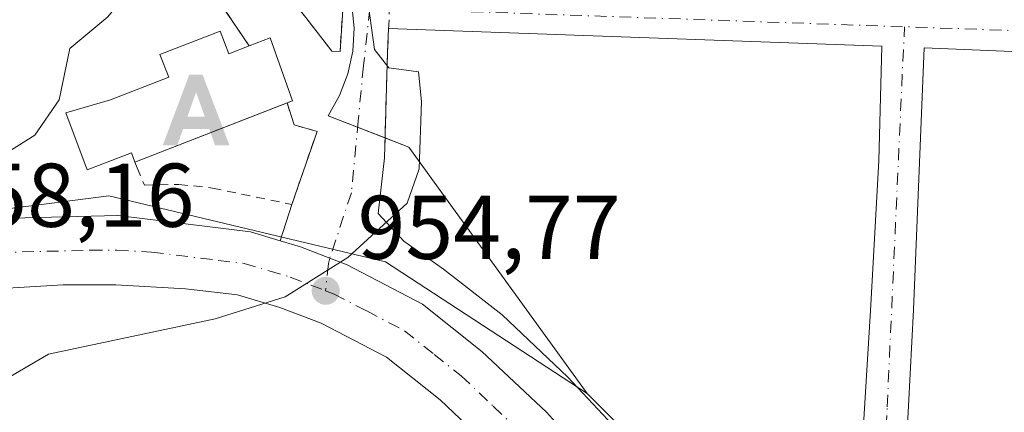
# Model space of a CAD drawing. Units: metres. Extents: x 634105 to 637546, y 4762133 to 4764514.
# Drawn here: x 636838 to 636948, y 4763191 to 4763234 of the extents above; entities that cross this region are included whole.
import ezdxf

# ---------------------------------------------------------------- set-up
doc = ezdxf.new("R2010")
doc.units = ezdxf.units.M
doc.header["$MEASUREMENT"] = 0
for name, pattern in [('DGN Style 2', [1.6480167562047852, 0.988810053722871, -0.6592067024819142]), ('DGN Style 3', [2.307223458686699, 1.648016756204785, -0.6592067024819142]), ('DGN Style 4', [2.6384748266838614, 1.318413404963828, -0.6592067024819142, 0.001648016756204785, -0.6592067024819142])]:
    doc.linetypes.add(name, pattern=pattern)
for name, color, linetype, lineweight in [('Agrupación de edificios CxS', 7, 'Continuous', 0), ('Alojamiento puntual', 7, 'Continuous', 0), ('Carretera de calzada única Cxs', 7, 'Continuous', 13), ('Carretera de calzada única eje', 7, 'DGN Style 4', 0), ('Curva de nivel normal', 30, 'Continuous', 0), ('Edificación Cxs', 1, 'Continuous', 13), ('Muro lineal', 1, 'DGN Style 3', 13), ('Núcleo urbano CxS', 7, 'Continuous', 0), ('Obra de contención lineal', 1, 'DGN Style 3', 13), ('Punto de cota en terreno', 7, 'Continuous', 0), ('Punto geodésico', 7, 'Continuous', 0), ('Rótulo de punto de cota en terreno', 7, 'Continuous', 0), ('Valla', 7, 'DGN Style 2', 0), ('Vía urbana Cxs', 4, 'Continuous', 0), ('Vía urbana eje', 4, 'DGN Style 4', 0)]:
    doc.layers.add(name, color=color, linetype=linetype, lineweight=lineweight)
doc.styles.add('Style-Arial', font='txt')

# ---------------------------------------------------------------- blocks, each defined once
blk = doc.blocks.new('5PATER')
at = {"layer": 'Agrupación de edificios CxS', "linetype": 'Continuous', "lineweight": 0}
h = blk.add_hatch(color=51, dxfattribs=at)
edge = h.paths.add_edge_path()
edge.add_ellipse((0, 0), major_axis=(-0.1095731443231308, -0.1110710700762829), ratio=0.9994222409660322, start_angle=0, end_angle=360)
blk = doc.blocks.new('*U20')
at = {"layer": 'Vía urbana Cxs', "color": 4, "linetype": 'Continuous', "lineweight": 0}
for points in [[(636896.8400999998, 4763190.9301, 953.4306999999973), (636889.7001, 4763197.6601, 954.671100000007), (636883.1201, 4763202.9001, 954.2131999999983), (636874.7401999999, 4763207.280099999, 954.959600000002), (636872.8309000004, 4763208.017700001, 955.1129999999977), (636869.5900999998, 4763209.270099999, 955.367499999993), (636867.3159999996, 4763209.9462, 955.5390999999945), (636868.6336000003, 4763213.961200001, 955.6932999999991), (636871.4117999999, 4763222.057499999, 956.104800000001), (636868.8718999998, 4763222.7719, 957.0265999999974), (636868.0960999997, 4763225.2225, 958.279999999999), (636868.6801000005, 4763225.450099999, 958.0402999999933), (636866.2100999998, 4763232.4301, 958.4499000000069), (636863.8901000004, 4763231.530099999, 961.183999999994), (636858.4001000002, 4763239.670100001, 960.0633999999991)], [(636870.1700999998, 4763234.690099999, 956.7681000000011), (636873.0521999998, 4763230.951900001, 956.0929000000034), (636873.9649999999, 4763230.9254, 956.0745000000024), (636875.9001000002, 4763260.840100001, 958.2572999999975)], [(636968.9101, 4763230.0701, 950.9269999999962), (636938.7191000005, 4763231.317, 954.7477999999975), (636937.5284000002, 4763202.278999999, 952.0806000000011), (636936.6024000002, 4763184.5518, 950.4599000000018)]]:
    blk.add_polyline3d(points, dxfattribs=at)
blk.add_polyline3d([(636933.6901000004, 4763218.8101, 953.1842999999935), (636934.0226999996, 4763231.515500001, 953.7014000000055), (636879.3493999997, 4763233.453700001, 955.4410000000062), (636879.2233999996, 4763230.844699999, 955.4575000000042), (636878.8926999997, 4763219.1369, 955.6343000000053), (636878.1803000001, 4763212.9496, 955.122000000003), (636881.0378000002, 4763209.8805, 954.8028999999952), (636885.4517000001, 4763206.790100001, 954.5403999999982), (636891.9386, 4763201.7312, 959.7955999999976), (636899.2100999998, 4763194.817700001, 959.0350000000036), (636908.0735999999, 4763185.3588, 952.0387000000047), (636915.0190000003, 4763176.495300001, 951.274900000004), (636923.2435, 4763165.082400001, 950.2544999999956), (636930.9770999998, 4763170.892200001, 950.1071999999986), (636931.0432000002, 4763174.662599999, 950.2814999999974), (636931.7076000003, 4763184.750299999, 951.0429000000004), (636932.7659, 4763202.2128, 951.3782000000066)], close=True, dxfattribs=at)
blk = doc.blocks.new('5ALOJA')
at = {"layer": 'Punto geodésico', "linetype": 'Continuous', "lineweight": 0}
h = blk.add_hatch(color=6, dxfattribs=at)
h.paths.add_polyline_path([(-0.3691, -0.3496), (-0.0741, 0.4354), (0.0729, 0.4354), (0.3709000000000001, -0.3496), (0.2119, -0.3496), (0.1469, -0.1686), (-0.1441, -0.1686), (-0.2091, -0.3496)])
h.paths.add_polyline_path([(-0.0961, -0.0326), (0.0009000000000000001, 0.2394), (0.09790000000000001, -0.0326)], flags=16)

msp = doc.modelspace()

# ---------------------------------------------------------------- linework, layer by layer
at = {"layer": 'Agrupación de edificios CxS', "color": 7, "linetype": 'Continuous', "lineweight": 0, "extrusion": (-0.01181836192757718, 0.004600605680623852, 0.9999195771404419), "elevation": 15342.46992522836, "flags": 128}
msp.add_lwpolyline([(636845.7700335507, 4763201.169352585), (636842.7279567072, 4763202.353465117)], dxfattribs=at)
at = {"layer": 'Agrupación de edificios CxS', "color": 7, "linetype": 'Continuous', "lineweight": 0}
for points in [[(636875.9133000001, 4763222.529899999, 955.6682000000001), (636872.6501000002, 4763223.800100001, 955.8316000000051), (636873.9101, 4763226.030099999, 955.8690999999964), (636874.8300999999, 4763228.4301, 955.9603999999963), (636875.3701, 4763230.940099999, 956.0488000000041), (636875.5201000003, 4763233.5001, 956.1741999999941), (636875.2801000001, 4763236.0601, 956.389599999995), (636875.6201, 4763253.2601, 957.9054999999935), (636875.8101000005, 4763256.0701, 958.1450000000042), (636875.8640000002, 4763258.924500001, 958.2657999999938), (636875.9001000002, 4763260.840100001, 958.2572999999975)], [(636969.3701, 4763234.690099999, 954.1201000000001), (636968.9101, 4763230.0701, 950.9269999999962), (636962.4501, 4763166.860099999, 948.603099999993), (636964.3596000001, 4763157.907600001, 949.1426999999967), (636947.6001000004, 4763154.2301, 950.9857000000047), (636947.2012, 4763156.551100001, 951.1484999999958), (636944.5100999996, 4763156.0001, 949.827099999995), (636942.9501, 4763164.050100001, 950.4793999999965), (636938.9200999998, 4763172.970100001, 950.4287999999942), (636936.4600999998, 4763172.850099999, 950.386599999998), (636930.7270000001, 4763171.790100001, 950.1799000000028), (636925.7176999999, 4763167.153700001, 950.2263999999997), (636924.3384999996, 4763170.073100001, 950.5690999999933), (636901.3601000002, 4763193.020099999, 955.8824000000022), (636881.5900999998, 4763220.3201, 955.9526999999945), (636872.6501000002, 4763223.800100001, 955.8316000000051), (636873.9101, 4763226.030099999, 955.8690999999964), (636874.8300999999, 4763228.4301, 955.9603999999963), (636875.3701, 4763230.940099999, 956.0488000000041), (636875.5201000003, 4763233.5001, 956.1741999999941), (636875.2801000001, 4763236.0601, 956.389599999995)], [(636930.9937000005, 4763171.839400001, 950.1545999999945), (636930.7270000001, 4763171.790100001, 950.1799000000028), (636925.7176999999, 4763167.153700001, 950.2263999999997), (636924.3384999996, 4763170.073100001, 950.5690999999933), (636901.3601000002, 4763193.020099999, 955.8824000000022), (636881.5900999998, 4763220.3201, 955.9526999999945), (636878.9550999999, 4763221.345799999, 955.709600000002)]]:
    msp.add_polyline3d(points, dxfattribs=at)
at = {"layer": 'Carretera de calzada única Cxs', "color": 7, "linetype": 'Continuous', "lineweight": 13}
for points in [[(636914.8501000004, 4763157.460100001, 949.764599999995), (636910.8400999998, 4763163.270099999, 950.3309000000008), (636905.0701000001, 4763171.020099999, 950.9909999999946), (636898.4200999998, 4763178.620100001, 952.0941000000021), (636891.7701000003, 4763185.970100001, 952.6515999999974), (636885.0601000005, 4763192.300100001, 953.1892999999982), (636879.1001000004, 4763197.040100001, 953.9786000000023), (636871.8601000002, 4763200.800100001, 954.4787000000069), (636867.3000999996, 4763202.5601, 955.0331000000006), (636862.6101000002, 4763203.950099999, 955.3706999999995), (636856.8400999998, 4763204.630100001, 955.8665000000037), (636849.1001000004, 4763205.0701, 956.6162999999942), (636843.2801000001, 4763205.050100001, 957.0170999999974), (636827.2100999998, 4763204.110099999, 959.3007999999973), (636821.3901000004, 4763203.620100001, 959.672399999996), (636811.0500999996, 4763203.460100001, 959.3040999999939), (636802.7301000003, 4763204.540100001, 959.372199999998), (636794.5701000001, 4763206.4801, 959.7693), (636788.6101000002, 4763208.4801, 961.0112999999984), (636774.6001000004, 4763214.170100001, 963.4263000000066), (636769.7500999998, 4763215.850099999, 964.1149000000006), (636742.2301000003, 4763227.520099999, 963.9986000000064), (636733.8501000004, 4763231.280099999, 964.2473000000028)], [(636828.6801000005, 4763212.2401, 958.3371999999945), (636849.3201000001, 4763212.7401, 956.9738999999972), (636864.0401, 4763210.920100001, 955.8242000000029), (636867.3159999996, 4763209.9462, 955.5390999999945), (636869.5900999998, 4763209.270099999, 955.367499999993), (636872.8309000004, 4763208.017700001, 955.1129999999977), (636874.7401999999, 4763207.280099999, 954.959600000002), (636883.1201, 4763202.9001, 954.2131999999983), (636889.7001, 4763197.6601, 954.671100000007), (636896.8400999998, 4763190.9301, 953.4306999999973), (636900.5115999999, 4763186.8684, 952.4510000000009), (636903.7100999998, 4763183.3301, 952.0898000000016), (636910.5900999998, 4763175.470100001, 951.3460000000051), (636916.6001000004, 4763167.4001, 950.6187000000064), (636919.4654000001, 4763163.2522, 950.2504000000046), (636922.9001000002, 4763158.280099999, 949.8608999999997), (636927.5100999996, 4763151.290100001, 949.280899999998), (636929.0843000002, 4763148.9014, 949.0476999999955), (636931.1821, 4763145.7181, 948.7945000000036), (636934.9700999996, 4763139.970100001, 948.3800999999949), (636939.0900999998, 4763133.460100001, 947.9303000000073), (636947.0000999998, 4763117.370100001, 946.9716000000045), (636951.8890000005, 4763105.326900001, 946.5544999999984)], [(636828.6801000005, 4763212.2401, 958.3371999999945), (636849.3201000001, 4763212.7401, 956.9738999999972), (636864.0401, 4763210.920100001, 955.8242000000029), (636867.3159999996, 4763209.9462, 955.5390999999945)], [(636867.3159999996, 4763209.9462, 955.5390999999945), (636869.5900999998, 4763209.270099999, 955.367499999993), (636872.8309000004, 4763208.017700001, 955.1129999999977), (636874.7401999999, 4763207.280099999, 954.959600000002), (636883.1201, 4763202.9001, 954.2131999999983), (636889.7001, 4763197.6601, 954.671100000007), (636896.8400999998, 4763190.9301, 953.4306999999973), (636900.5115999999, 4763186.8684, 952.4510000000009), (636903.7100999998, 4763183.3301, 952.0898000000016), (636910.5900999998, 4763175.470100001, 951.3460000000051), (636916.6001000004, 4763167.4001, 950.6187000000064), (636919.4654000001, 4763163.2522, 950.2504000000046), (636922.9001000002, 4763158.280099999, 949.8608999999997), (636927.5100999996, 4763151.290100001, 949.280899999998), (636929.0843000002, 4763148.9014, 949.0476999999955), (636931.1821, 4763145.7181, 948.7945000000036)], [(636946.8400999998, 4763098.9101, 945.7430000000023), (636940.5301000001, 4763114.470100001, 946.6837999999989), (636936.3901000004, 4763122.880100001, 947.0678000000044), (636932.8901000004, 4763129.989900001, 947.5282000000008), (636929.0201000003, 4763136.130100001, 947.993100000007), (636917.0301000001, 4763154.3101, 949.4850000000006), (636914.8501000004, 4763157.460100001, 949.764599999995), (636910.8400999998, 4763163.270099999, 950.3309000000008), (636905.0701000001, 4763171.020099999, 950.9909999999946), (636898.4200999998, 4763178.620100001, 952.0941000000021), (636891.7701000003, 4763185.970100001, 952.6515999999974), (636885.0601000005, 4763192.300100001, 953.1892999999982), (636879.1001000004, 4763197.040100001, 953.9786000000023), (636871.8601000002, 4763200.800100001, 954.4787000000069), (636867.3000999996, 4763202.5601, 955.0331000000006), (636862.6101000002, 4763203.950099999, 955.3706999999995), (636856.8400999998, 4763204.630100001, 955.8665000000037), (636849.1001000004, 4763205.0701, 956.6162999999942), (636843.2801000001, 4763205.050100001, 957.0170999999974), (636827.2100999998, 4763204.110099999, 959.3007999999973)]]:
    msp.add_polyline3d(points, dxfattribs=at)
at = {"layer": 'Carretera de calzada única eje', "color": 7, "linetype": 'DGN Style 4', "lineweight": 0}
for points in [[(636835.9801000003, 4763208.640100001, 957.7528000000021), (636846.3000999996, 4763208.890100001, 957.0271999999969), (636849.2100999998, 4763208.9001, 956.8464999999997), (636853.0800999999, 4763208.6801, 956.6180000000023), (636860.4401000004, 4763207.770099999, 955.8784000000015), (636863.3201000001, 4763207.4301, 955.6480000000012), (636866.1001000004, 4763206.610099999, 955.3969000000071), (636868.4501, 4763205.9101, 955.200800000006), (636870.7200999996, 4763205.030099999, 954.9882000000072), (636872.3701, 4763204.4001, 954.8236000000034)], [(636872.3701, 4763204.4001, 954.8236000000034), (636873.3000999996, 4763204.040100001, 954.7428999999975), (636876.9200999998, 4763202.1601, 954.4192000000039), (636881.1101000002, 4763199.970100001, 954.0681000000042), (636884.4001000002, 4763197.350099999, 953.6953999999969), (636887.3800999997, 4763194.9801, 953.3954999999987), (636890.9501, 4763191.610099999, 953.0537999999942), (636894.3101000005, 4763188.450099999, 952.7639999999956), (636901.0601000005, 4763180.970100001, 952.0703999999969), (636904.3901000004, 4763177.170100001, 951.5926000000036), (636907.8300999999, 4763173.2401, 951.2241000000067), (636913.7200999996, 4763165.3301, 950.5230000000012), (636916.8701, 4763160.770099999, 950.0859000000056), (636919.9700999996, 4763156.290100001, 949.6946999999927), (636926.3101000005, 4763146.670100001, 948.8659000000043)]]:
    msp.add_polyline3d(points, dxfattribs=at)
at = {"layer": 'Curva de nivel normal', "color": 30, "linetype": 'Continuous', "lineweight": 0, "flags": 128}
for points, elevation in [([(636836.4199999999, 4763219.32), (636840.1299999999, 4763221.630000001), (636842.8300000001, 4763225.57), (636844.0099999999, 4763231.24), (636848.2400000002, 4763234.76), (636849.54, 4763236.369999999), (636850.0899999999, 4763238.99), (636849.3099999997, 4763246.380000001), (636849.0599999997, 4763252.480000001), (636849.7100000001, 4763255.730000001), (636850.8499999996, 4763257.279999999), (636857.3499999996, 4763261.74), (636860.7199999997, 4763265.300000001), (636860.3899999997, 4763269.210000001), (636860.9140999997, 4763272.024800001)], 960), ([(636877.1100000005, 4763235.930000001), (636877.7800000003, 4763231.140000001), (636879.3700000001, 4763229.09), (636882.6600000003, 4763228.67), (636882.9800000006, 4763225.380000001), (636882.7400000002, 4763217.92), (636881.4100000003, 4763214.119999999), (636874.8300000001, 4763208.07), (636867.8700000001, 4763203.730000001), (636860.1200000001, 4763201.289999999), (636841.6399999997, 4763197.380000001), (636834.0999999996, 4763192.980000001)], 955)]:
    msp.add_lwpolyline(points, dxfattribs=dict(at, elevation=elevation))
at = {"layer": 'Edificación Cxs', "color": 1, "linetype": 'Continuous', "lineweight": 13, "elevation": 964.503299999997, "flags": 128}
msp.add_lwpolyline([(636860.6700999998, 4763233.1801), (636861.6401000004, 4763230.6601), (636863.8901000004, 4763231.530099999), (636866.2100999998, 4763232.4301), (636868.6801000005, 4763225.450099999), (636851.2301000003, 4763218.6501), (636850.8400999998, 4763219.670100001), (636845.9301000005, 4763217.800100001), (636843.5800999999, 4763224.120100001), (636848.5301000001, 4763225.550100001), (636854.9801000003, 4763228.0601), (636853.9901000002, 4763230.5701)], close=True, dxfattribs=at)
at = {"layer": 'Edificación Cxs', "color": 1, "linetype": 'Continuous', "lineweight": 13, "extrusion": (0.3998931170206527, 0.6130243383784967, 0.6813858345424514), "elevation": 3175309.280575123, "flags": 128}
msp.add_lwpolyline([(2069029.326377614, -2954743.878081931), (2069027.137129328, -2954741.558306866), (2069025.727970495, -2954744.431827636)], dxfattribs=at)
at = {"layer": 'Edificación Cxs', "color": 1, "linetype": 'Continuous', "lineweight": 13, "extrusion": (0.09838571753629066, 0.03833927961327253, 0.9944095485380279), "elevation": 246230.2710593627, "flags": 128}
msp.add_lwpolyline([(4206916.048560058, -2309793.156187942), (4206916.048560057, -2309774.953087488)], dxfattribs=at)
at = {"layer": 'Edificación Cxs', "color": 1, "linetype": 'Continuous', "lineweight": 13}
for points in [[(636851.2301000003, 4763218.6501, 960.202099999995), (636850.8400999998, 4763219.670100001, 961.1533000000054), (636845.9301000005, 4763217.800100001, 958.7076999999991), (636843.5800999999, 4763224.120100001, 960.628800000006), (636848.5301000001, 4763225.550100001, 961.9253000000026), (636854.9801000003, 4763228.0601, 964.5032999999967), (636853.9901000002, 4763230.5701, 962.470100000006), (636860.6700999998, 4763233.1801, 961.5893000000069)], [(636863.8901000004, 4763231.530099999, 961.183999999994), (636866.2100999998, 4763232.4301, 958.4499000000069), (636868.6801000005, 4763225.450099999, 958.0402999999933), (636868.0960999997, 4763225.2225, 958.279999999999)]]:
    msp.add_polyline3d(points, dxfattribs=at)
at = {"layer": 'Muro lineal', "color": 1, "linetype": 'DGN Style 3', "lineweight": 13, "extrusion": (0.2072871834276872, -0.5014840936629354, 0.839967694253583), "elevation": -2255860.751169948, "flags": 128}
msp.add_lwpolyline([(2408104.059649267, 3493702.824963811), (2408104.059649267, 3493699.545419774)], dxfattribs=at)
at = {"layer": 'Núcleo urbano CxS', "color": 7, "linetype": 'Continuous', "lineweight": 0}
for points in [[(636825.3300999999, 4763211.9801, 959.1564999999974), (636848.3267999999, 4763214.935799999, 957.0035999999964), (636879.0098000001, 4763207.594900001, 954.8775000000023), (636901.3601000002, 4763193.020099999, 952.6015999999945), (636924.3384999996, 4763170.073100001, 950.5262999999978), (636934.3601000002, 4763148.860099999, 949.0261000000029), (636946.0701000001, 4763129.5601, 947.5736000000034), (636953.2901, 4763130.8301, 947.3052000000026), (636952.6201, 4763134.710100001, 947.5377000000008), (636957.8970999997, 4763135.626499999, 947.3389000000025), (636962.6787, 4763136.456900001, 947.0785000000034), (636967.6403000001, 4763137.318600001, 946.7593000000053), (636968.5701000001, 4763137.4801, 946.7048999999971), (636973.3701, 4763109.860099999, 945.5534000000043), (636978.8701, 4763103.380100001, 945.345300000001)], [(636953.2901, 4763130.8301, 947.3052000000026), (636946.0701000001, 4763129.5601, 947.5736000000034), (636934.3601000002, 4763148.860099999, 949.0261000000029), (636924.3384999996, 4763170.073100001, 950.5262999999978), (636901.3601000002, 4763193.020099999, 952.6015999999945), (636879.0098000001, 4763207.594900001, 954.8775000000023), (636848.3267999999, 4763214.935799999, 957.0035999999964), (636825.3300999999, 4763211.9801, 959.1564999999974)], [(636825.3300999999, 4763211.9801, 959.1564999999974), (636848.3267999999, 4763214.935799999, 957.0035999999964), (636879.0098000001, 4763207.594900001, 954.8775000000023), (636901.3601000002, 4763193.020099999, 952.6015999999945), (636924.3384999996, 4763170.073100001, 950.5262999999978), (636934.3601000002, 4763148.860099999, 949.0261000000029), (636946.0701000001, 4763129.5601, 947.5736000000034), (636953.2901, 4763130.8301, 947.3052000000026), (636952.6201, 4763134.710100001, 947.5377000000008), (636957.8970999997, 4763135.626499999, 947.3389000000025), (636962.6787, 4763136.456900001, 947.0785000000034), (636967.6403000001, 4763137.318600001, 946.7593000000053)], [(636825.3300999999, 4763211.9801, 959.1564999999974), (636848.3267999999, 4763214.935799999, 957.0035999999964), (636879.0098000001, 4763207.594900001, 954.8775000000023), (636901.3601000002, 4763193.020099999, 952.6015999999945), (636924.3384999996, 4763170.073100001, 950.5262999999978), (636934.3601000002, 4763148.860099999, 949.0261000000029), (636946.0701000001, 4763129.5601, 947.5736000000034), (636953.2901, 4763130.8301, 947.3052000000026), (636952.6201, 4763134.710100001, 947.5377000000008), (636957.8970999997, 4763135.626499999, 947.3389000000025), (636962.6787, 4763136.456900001, 947.0785000000034), (636967.6403000001, 4763137.318600001, 946.7593000000053)]]:
    msp.add_polyline3d(points, dxfattribs=at)
at = {"layer": 'Obra de contención lineal', "color": 1, "linetype": 'DGN Style 3', "lineweight": 13}
for points in [[(636934.2801000001, 4763280.020099999, 955.3622999999935), (636930.9101, 4763278.960100001, 954.3677000000026), (636922.5301000001, 4763276.340100001, 956.2082999999985), (636880.7301000003, 4763262.0601, 957.7356000000001), (636879.2233999996, 4763230.844699999, 955.4575000000042), (636878.8926999997, 4763219.1369, 955.6343000000053)], [(636870.1700999998, 4763234.690099999, 956.7681000000011), (636863.5000999998, 4763242.890100001, 959.025999999998), (636858.4001000002, 4763239.670100001, 960.0633999999991), (636863.8901000004, 4763231.530099999, 961.183999999994)]]:
    msp.add_polyline3d(points, dxfattribs=at)
at = {"layer": 'Valla', "color": 7, "linetype": 'DGN Style 2', "lineweight": 0}
for points in [[(636875.9001000002, 4763260.840100001, 958.2572999999975), (636873.9649999999, 4763230.9254, 956.0745000000024), (636873.0521999998, 4763230.951900001, 956.0929000000034), (636870.1700999998, 4763234.690099999, 956.7681000000011)], [(636852.2823999999, 4763216.1043, 958.4225000000006), (636856.0924000005, 4763216.183700001, 957.5080000000017), (636859.823, 4763215.786800001, 956.6763999999966), (636868.6336000003, 4763213.961200001, 955.6932999999991), (636871.4117999999, 4763222.057499999, 956.104800000001), (636868.8717999998, 4763222.7719, 957.0265999999974), (636868.0960999997, 4763225.2225, 958.279999999999)]]:
    msp.add_polyline3d(points, dxfattribs=at)
at = {"layer": 'Vía urbana Cxs', "color": 4, "linetype": 'Continuous', "lineweight": 0, "extrusion": (-0.4009096595554308, 0.02515326131267155, 0.9157722196706368), "elevation": -134645.2610663287, "flags": 128}
msp.add_lwpolyline([(-4793765.821033602, 309336.4830874739), (-4793763.209263694, 309336.5241631131), (-4793751.503731429, 309336.9642948108)], dxfattribs=at)
at = {"layer": 'Vía urbana Cxs', "color": 4, "linetype": 'Continuous', "lineweight": 0, "extrusion": (0.0303070970545125, -0.04143893377809857, 0.9986812778036157), "elevation": -177127.1703644715, "flags": 128}
msp.add_lwpolyline([(3325985.794410497, 3464156.943317294), (3325993.563269235, 3464167.015558268), (3325950.577296912, 3464200.900049465)], dxfattribs=at)
at = {"layer": 'Vía urbana Cxs', "color": 4, "linetype": 'Continuous', "lineweight": 0, "extrusion": (-0.01137071175047256, -0.03464891292022757, 0.999334858667371), "elevation": -171326.7777887291, "flags": 128}
msp.add_lwpolyline([(-880092.9414330355, 4721213.131439301), (-880092.9414330355, 4721217.359922766)], dxfattribs=at)
at = {"layer": 'Vía urbana Cxs', "color": 4, "linetype": 'Continuous', "lineweight": 0}
for points in [[(636870.1700999998, 4763234.690099999, 956.7681000000011), (636873.0521999998, 4763230.951900001, 956.0929000000034), (636873.9649999999, 4763230.9254, 956.0745000000024), (636875.9001000002, 4763260.840100001, 958.2572999999975)], [(636863.8901000004, 4763231.530099999, 961.183999999994), (636858.4001000002, 4763239.670100001, 960.0633999999991), (636863.5000999998, 4763242.890100001, 959.025999999998), (636870.1700999998, 4763234.690099999, 956.7681000000011)], [(636868.0960999997, 4763225.2225, 958.279999999999), (636868.6801000005, 4763225.450099999, 958.0402999999933), (636866.2100999998, 4763232.4301, 958.4499000000069), (636863.8901000004, 4763231.530099999, 961.183999999994)], [(636968.9101, 4763230.0701, 950.9269999999962), (636938.7191000005, 4763231.317, 954.7477999999975), (636937.5284000002, 4763202.278999999, 952.0806000000011), (636936.6024000002, 4763184.5518, 950.4599000000018), (636936.2081000004, 4763174.263499999, 950.4348999999929)], [(636868.6336000003, 4763213.961200001, 955.6932999999991), (636871.4117999999, 4763222.057499999, 956.104800000001), (636868.8718999998, 4763222.7719, 957.0265999999974), (636868.0960999997, 4763225.2225, 958.279999999999)], [(636878.8926999997, 4763219.1369, 955.6343000000053), (636878.1803000001, 4763212.9496, 955.122000000003), (636881.0378000002, 4763209.8805, 954.8028999999952), (636885.4517000001, 4763206.790100001, 954.5403999999982), (636891.9386, 4763201.7312, 959.7955999999976), (636899.2100999998, 4763194.817700001, 959.0350000000036), (636908.0735999999, 4763185.3588, 952.0387000000047), (636915.0190000003, 4763176.495300001, 951.274900000004), (636923.2435, 4763165.082400001, 950.2544999999956)], [(636931.0432000002, 4763174.662599999, 950.2814999999974), (636931.7076000003, 4763184.750299999, 951.0429000000004), (636932.7659, 4763202.2128, 951.3782000000066), (636933.6901000004, 4763218.8101, 953.1842999999935)], [(636867.3159999996, 4763209.9462, 955.5390999999945), (636869.5900999998, 4763209.270099999, 955.367499999993), (636872.8309000004, 4763208.017700001, 955.1129999999977), (636874.7401999999, 4763207.280099999, 954.959600000002), (636883.1201, 4763202.9001, 954.2131999999983), (636889.7001, 4763197.6601, 954.671100000007), (636896.8400999998, 4763190.9301, 953.4306999999973), (636900.5115999999, 4763186.8684, 952.4510000000009), (636903.7100999998, 4763183.3301, 952.0898000000016), (636910.5900999998, 4763175.470100001, 951.3460000000051), (636916.6001000004, 4763167.4001, 950.6187000000064), (636919.4654000001, 4763163.2522, 950.2504000000046), (636922.9001000002, 4763158.280099999, 949.8608999999997), (636927.5100999996, 4763151.290100001, 949.280899999998), (636929.0843000002, 4763148.9014, 949.0476999999955), (636931.1821, 4763145.7181, 948.7945000000036)]]:
    msp.add_polyline3d(points, dxfattribs=at)
at = {"layer": 'Vía urbana eje', "color": 4, "linetype": 'DGN Style 4', "lineweight": 0, "extrusion": (0.03481060323756881, 0.9993780036240432, 0.005641610998524343), "elevation": 4782448.477824774, "flags": 128}
msp.add_lwpolyline([(-470769.4573945301, -26029.34736627808), (-470736.8141703201, -26023.94698033626), (-470679.7025645893, -26025.23399078357), (-470677.5334432709, -26024.95249633805)], dxfattribs=at)
at = {"layer": 'Vía urbana eje', "color": 4, "linetype": 'DGN Style 4', "lineweight": 0}
for points in [[(636876.0401, 4763269.6801, 958.7831000000006), (636877.6300999997, 4763265.960100001, 958.2265000000043), (636878.3000999996, 4763262.210100001, 958.1463999999978), (636877.8300999999, 4763252.1601, 957.6153999999952), (636877.7600999996, 4763247.200099999, 957.1564000000071), (636877.9001000002, 4763241.110099999, 956.8136999999989), (636876.5601000005, 4763229.3201, 955.9830999999976), (636875.9798999998, 4763223.229499999, 955.7027999999991)], [(636926.3101000005, 4763146.670100001, 948.8659000000043), (636927.1201, 4763149.780099999, 949.1437000000006), (636927.5100999996, 4763151.290100001, 949.280899999998), (636928.2001, 4763154.0001, 949.4679000000034), (636931.4401000004, 4763166.640100001, 949.8736999999965), (636932.5201000003, 4763170.860099999, 949.9621999999945), (636933.0701000001, 4763174.420100001, 950.1304999999993), (636934.1501000002, 4763181.550100001, 950.432799999995), (636934.3800999997, 4763186.540100001, 950.9839000000065), (636934.6201, 4763191.540100001, 951.6429999999965), (636936.5317000002, 4763233.647399999, 957.1811000000017)], [(636875.9798999998, 4763223.229499999, 955.7027999999991), (636875.2200999996, 4763215.2501, 955.3855999999943), (636872.8306999998, 4763208.017100001, 955.1129999999977), (636872.6700999998, 4763207.420100001, 955.0834999999934), (636872.3701, 4763204.4001, 954.8236000000034)]]:
    msp.add_polyline3d(points, dxfattribs=at)

# ---------------------------------------------------------------- block references
at = {"layer": 'Alojamiento puntual', "color": 7, "linetype": 'Continuous', "lineweight": 0, "xscale": 10, "yscale": 10, "zscale": 10}
msp.add_blockref('5ALOJA', (636858, 4763224), dxfattribs=at)
at = {"layer": 'Punto de cota en terreno', "color": 7, "linetype": 'Continuous', "lineweight": 0, "xscale": 10, "yscale": 10, "zscale": 10}
msp.add_blockref('5PATER', (636872.3799999999, 4763204.4, 954.7700000000042), dxfattribs=at)
at = {"layer": 'Vía urbana Cxs', "color": 4, "linetype": 'Continuous', "lineweight": 0}
msp.add_blockref('*U20', (0, 0), dxfattribs=at)

# ---------------------------------------------------------------- texts
at = {"layer": 'Rótulo de punto de cota en terreno', "color": 7, "linetype": 'Continuous', "lineweight": 0, "style": 'Style-Arial'}
for s, p in [('958,16', (636828.6777999997, 4763211.4878)), ('954,77', (636875.9078000003, 4763207.927800001))]:
    msp.add_text(s, height=7.000000000000002, dxfattribs=at).set_placement(p)

doc.saveas('drawing.dxf')
